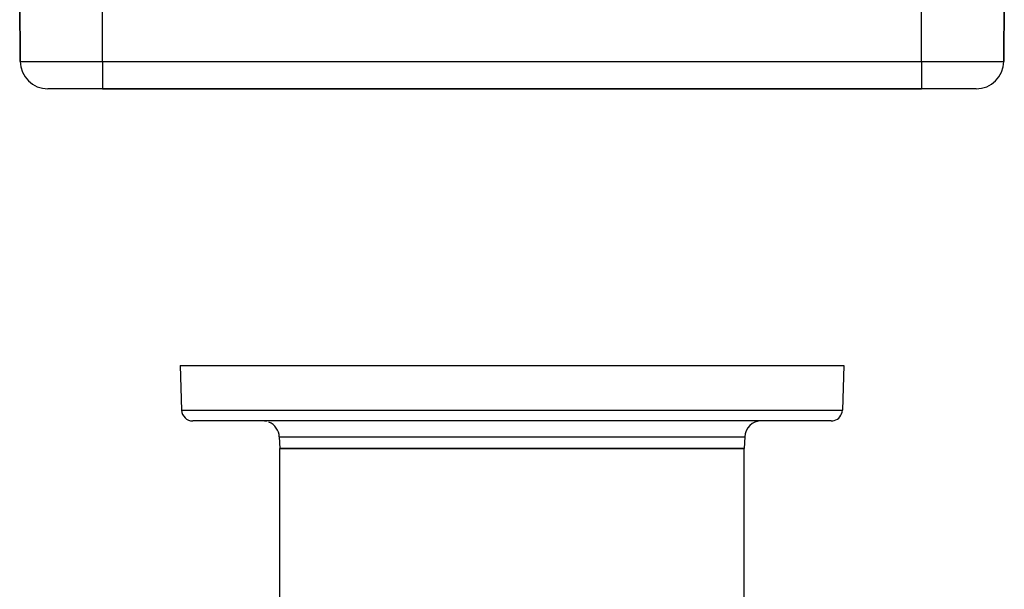
# Model space of a CAD drawing. Extents: x 24 to 924, y -479 to 283.
# Drawn here: x 270 to 448, y -324 to -222 of the extents above; entities that cross this region are included whole.
import ezdxf

# ---------------------------------------------------------------- set-up
doc = ezdxf.new("R2010")
doc.units = 0
doc.linetypes.add('DASHED', pattern=[11.05, 8.7, -2.35])
doc.layers.get('0').update_dxf_attribs({"linetype": 'CONTINUOUS'})
doc.layers.add('NEVIDI', color=4, linetype='DASHED')

msp = doc.modelspace()

# ---------------------------------------------------------------- linework, layer by layer
at = {"color": 2}
for p, q in [((270, -218), (270.096376, -229.043633)), ((270.096376, -229.043633), (270, -218)), ((448, -218), (447.903624, -229.043633)), ((447.903624, -229.043633), (448, -218)), ((285, -234), (275.096186, -234)), ((285, -234), (433, -234)), ((433, -234), (285, -234)), ((442.903814, -234), (433, -234)), ((299, -284), (299.281804, -292.069799)), ((299, -284), (299.281804, -292.069799)), ((299, -284), (419, -284)), ((419, -284), (418.718196, -292.069799)), ((419, -284), (418.718196, -292.069799)), ((416.719415, -294), (301.280585, -294)), ((316.926502, -296.895302), (317, -299)), ((316.926502, -296.895302), (317, -299)), ((401.073498, -296.895302), (401, -299)), ((401.073498, -296.895302), (401, -299)), ((317, -332), (317, -299)), ((317, -332), (317, -299)), ((317, -299), (401, -299)), ((401, -299), (317, -299)), ((401, -332), (401, -299)), ((401, -332), (401, -299))]:
    msp.add_line(p, q, dxfattribs=at)
for centre, radius, start, end in [((275.096186, -229), 5, 180.5, 270), ((442.903814, -229), 5, 270, 359.5), ((301.280585, -292), 2, 182, 270), ((416.719415, -292), 2, 284.666667, 358), ((313.92833, -297), 3, 75.384615, 90), ((313.92833, -297), 3, 2, 67.846154), ((404.07167, -297), 3, 90, 178), ((416.719415, -292), 2, 270, 284.615385)]:
    msp.add_arc(centre, radius, start, end, dxfattribs=at)
at = {"layer": 'NEVIDI', "color": 7, "linetype": 'CONTINUOUS'}
for p, q in [((285, -229.043633), (285, -218)), ((433, -229.043633), (433, -218)), ((270.096376, -229.043633), (285, -229.043633)), ((285, -229.043633), (433, -229.043633)), ((285, -229.043633), (285, -234)), ((433, -229.043633), (447.903624, -229.043633)), ((433, -229.043633), (433, -234)), ((299.281804, -292.069799), (418.718196, -292.069799)), ((316.926502, -296.895302), (401.073498, -296.895302))]:
    msp.add_line(p, q, dxfattribs=at)

doc.saveas('drawing.dxf')
